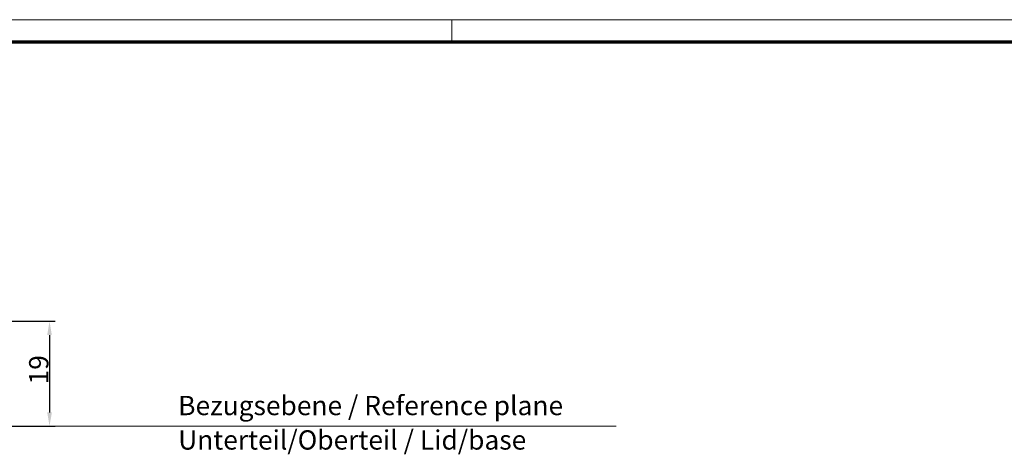
# Model space of a CAD drawing. Units: millimetres. Extents: x 1 to 1185, y 1 to 837.
# Drawn here: x 325 to 503, y 758 to 837 of the extents above; entities that cross this region are included whole.
import ezdxf

# ---------------------------------------------------------------- set-up
doc = ezdxf.new("R2010")
doc.units = ezdxf.units.MM
for name, color, linetype, lineweight in [('Bemaßung (ISO)', 1, 'Continuous', 25), ('Rahmen (ISO)', 7, 'Continuous', 70), ('Skizziergeometrie (ISO)', 7, 'Continuous', 25), ('Symbol (ISO)', 1, 'Continuous', 25)]:
    doc.layers.add(name, color=color, linetype=linetype, lineweight=lineweight)
doc.styles.add('3_5', font='isocpeur.ttf', dxfattribs={"width": 1.1})
doc.styles.add('Notiztext (DIN)', font='isocpeur.ttf', dxfattribs={"width": 1.1})
doc.dimstyles.new('18-Bopla 3_5', dxfattribs={"dimtxt": 3.5, "dimasz": 2.5, "dimexe": 1, "dimexo": 0, "dimgap": 0.2, "dimtad": 1, "dimdec": 6, "dimrnd": 1e-08, "dimtxsty": '3_5', "dimcen": 0.09, "dimdle": 7, "dimclrd": 1, "dimclre": 1, "dimclrt": 5, "dimadec": 6, "dimazin": 2, "dimtfac": 0.714286, "dimtdec": 3, "dimtmove": 0, "dimatfit": 3, "dimfxl": 1, "dimtolj": 1, "dimlwd": 25, "dimlwe": 25, "dimarcsym": 0})

# ---------------------------------------------------------------- blocks, each defined once
blk = doc.blocks.new('Ränder Bopla-A2-Rahmen')
at = {"layer": 'Rahmen (ISO)', "color": 1, "lineweight": 18}
for p, q in [((593, 419), (1, 419)), ((403, 419), (403, 415))]:
    blk.add_line(p, q, dxfattribs=at)
at = {"layer": 'Rahmen (ISO)', "color": 91, "lineweight": 70}
blk.add_line((20, 415), (589, 415), dxfattribs=at)
blk = doc.blocks.new('*D47')
at = {"layer": 'Bemaßung (ISO)', "color": 1, "linetype": 'Continuous', "lineweight": 25, "transparency": 16777216}
for p, q in [((296.8, 364.38), (331.15, 364.38)), ((330.15, 361.88), (330.15, 347.88)), ((295.19, 345.38), (331.15, 345.38))]:
    blk.add_line(p, q, dxfattribs=at)
at = {"layer": 'Bemaßung (ISO)', "color": 1, "linetype": 'Continuous', "transparency": 16777216}
for points in [[(329.73, 361.88), (330.57, 361.88), (330.15, 364.38)], [(329.73, 347.88), (330.57, 347.88), (330.15, 345.38)]]:
    blk.add_solid(points, dxfattribs=at)
at = {"layer": 'Bemaßung (ISO)', "color": 5, "linetype": 'Continuous', "lineweight": 25, "transparency": 16777216, "insert": (329.95, 352.95), "char_height": 3.5, "attachment_point": 7, "rotation": 90, "style": '3_5'}
blk.add_mtext('\\A1;19', dxfattribs=at)
blk = doc.blocks.new('2804742')
at = {"layer": 'Skizziergeometrie (ISO)', "color": 1, "lineweight": 18}
blk.add_line((296.1661196, 345.3772572), (432.6985245, 345.3772572), dxfattribs=at)
blk.add_blockref('Ränder Bopla-A2-Rahmen', (0, 0))
at = {"layer": 'Symbol (ISO)', "color": 5, "insert": (353.4360343, 350.8810072), "char_height": 3.4999999404, "attachment_point": 1, "line_spacing_factor": 1.068348, "style": 'Notiztext (DIN)'}
blk.add_mtext('\\fISOCPEUR|b0|i0;\\H3.5000;Bezugsebene / \\fISOCPEUR|b0|i1;\\H3.5000;Reference plane\\P\\fISOCPEUR|b0|i0;\\H3.5000;Unterteil/Oberteil / \\fISOCPEUR|b0|i1;\\H3.5000;Lid/base\\fISOCPEUR|b0|i0;\\H3.5000;\\P', dxfattribs=at)
at = {"layer": 'Bemaßung (ISO)', "color": 1, "linetype": 'Continuous', "lineweight": 25}
dim = blk.add_linear_dim(base=(330.149733, 345.3772572), p1=(296.8012049, 364.3772572), p2=(295.1910516, 345.3772572), angle=90, dimstyle='18-Bopla 3_5', override={"dimgap": 0.2, "dimdec": 6, "dimtol": 0, "dimlim": 0, "dimtp": 0, "dimtm": 0, "dimtdec": 3, "dimtofl": 0, "dimatfit": 1}, dxfattribs=at)
dim.commit()
dim.dimension.update_dxf_attribs({"geometry": '*D47', "text_midpoint": (330.149733, 354.8772572), "dimtype": 160})

msp = doc.modelspace()

# ---------------------------------------------------------------- block references
at = {"color": 7, "linetype": 'Continuous', "lineweight": 50}
msp.add_blockref('2804742', (0, 418), dxfattribs=at)

doc.saveas('drawing.dxf')
